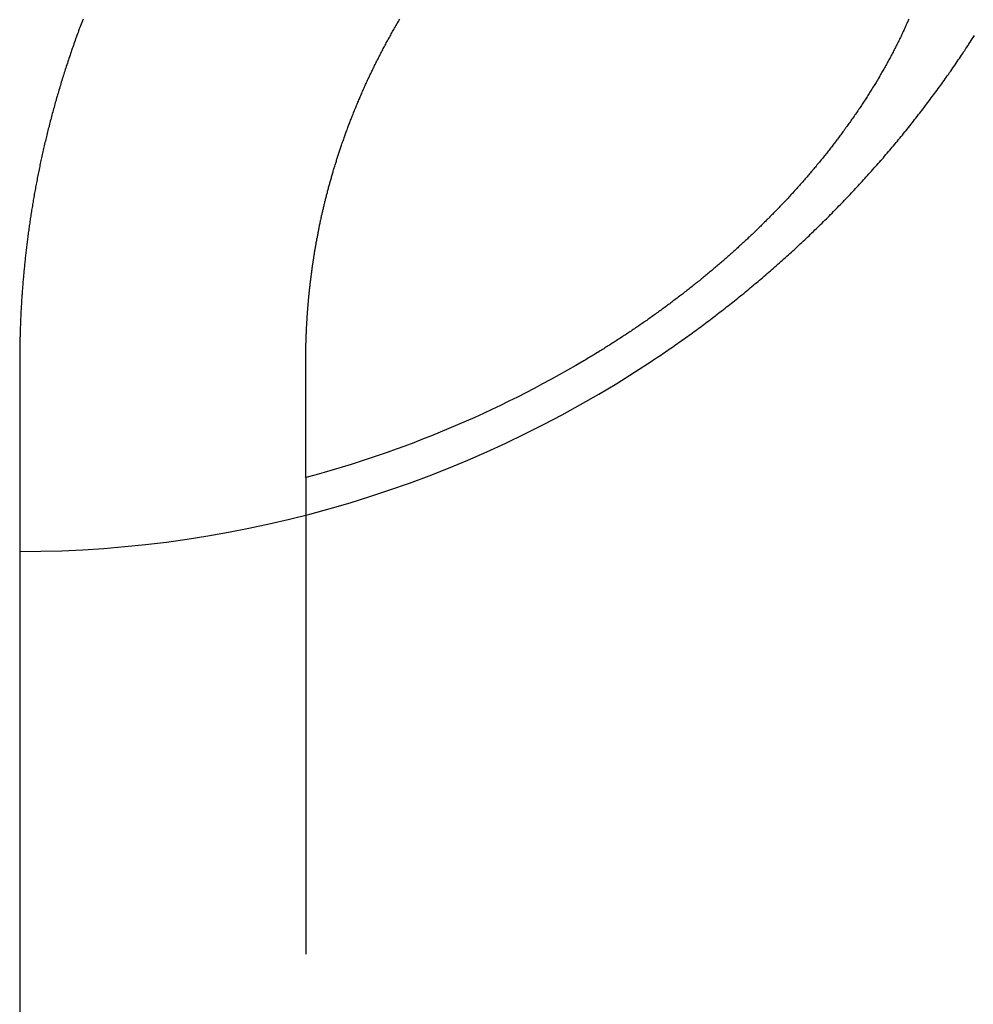
# Model space of a CAD drawing. Extents: x 379 to 1608, y -48 to 688.
# Drawn here: x 529 to 534, y 588 to 593 of the extents above; entities that cross this region are included whole.
import ezdxf

# ---------------------------------------------------------------- set-up
doc = ezdxf.new("R2010")
doc.units = 0
doc.header["$LTSCALE"] = 10
doc.linetypes.add('VERDECKT', pattern=[0.375, 0.25, -0.125])
doc.layers.get('0').update_dxf_attribs({"linetype": 'CONTINUOUS'})
doc.layers.add('STEMPEL', color=3, linetype='CONTINUOUS')

# ---------------------------------------------------------------- blocks, each defined once
blk = doc.blocks.new('A$CBC0BC8A7')
at = {"extrusion": (0, 1, -2e-16)}
for p, q in [((95.1556, 125), (95.1556, 124)), ((96.6556, 124.3875), (96.6556, 125)), ((95.1556, 124), (95.1556, 55))]:
    blk.add_line(p, q, dxfattribs=at)
at = {"color": 1, "linetype": 'VERDECKT', "extrusion": (0, 1, -2e-16)}
blk.add_line((96.6556, 124.3875), (96.6556, 55), dxfattribs=at)
for points in [[(95.4877, 126.792, 0), (95.4843, 126.783, 0), (95.481, 126.774, 0), (95.4777, 126.766, 0), (95.4744, 126.757, 0), (95.4712, 126.748, 0), (95.4679, 126.74, 0), (95.4647, 126.731, 0), (95.4615, 126.722, 0), (95.4584, 126.714, 0), (95.4552, 126.705, 0), (95.4521, 126.696, 0), (95.449, 126.688, 0), (95.4459, 126.679, 0), (95.4429, 126.671, 0), (95.4399, 126.662, 0), (95.4369, 126.654, 0), (95.4339, 126.645, 0), (95.431, 126.637, 0), (95.428, 126.628, 0), (95.4251, 126.62, 0), (95.4223, 126.611, 0), (95.4194, 126.603, 0), (95.4166, 126.594, 0), (95.4138, 126.586, 0), (95.411, 126.578, 0), (95.4082, 126.569, 0), (95.4054, 126.561, 0), (95.4027, 126.552, 0), (95.4, 126.544, 0), (95.3972, 126.536, 0), (95.3946, 126.527, 0), (95.3919, 126.519, 0), (95.3892, 126.511, 0), (95.3866, 126.502, 0), (95.384, 126.494, 0), (95.3814, 126.486, 0), (95.3788, 126.478, 0), (95.3763, 126.469, 0), (95.3737, 126.461, 0), (95.3712, 126.453, 0), (95.3687, 126.444, 0), (95.3662, 126.436, 0), (95.3638, 126.428, 0), (95.3613, 126.42, 0), (95.3589, 126.411, 0), (95.3565, 126.403, 0), (95.3541, 126.395, 0), (95.3517, 126.387, 0), (95.3493, 126.379, 0), (95.347, 126.37, 0), (95.3447, 126.362, 0), (95.3424, 126.354, 0), (95.3401, 126.346, 0), (95.3378, 126.338, 0), (95.3355, 126.329, 0), (95.3333, 126.321, 0), (95.3311, 126.313, 0), (95.3289, 126.305, 0), (95.3267, 126.297, 0), (95.3245, 126.289, 0), (95.3223, 126.281, 0), (95.3202, 126.273, 0), (95.3181, 126.265, 0), (95.316, 126.256, 0), (95.3139, 126.248, 0), (95.3118, 126.24, 0), (95.3098, 126.232, 0), (95.3077, 126.224, 0), (95.3057, 126.216, 0), (95.3037, 126.208, 0), (95.3017, 126.2, 0), (95.2997, 126.192, 0), (95.2978, 126.184, 0), (95.2958, 126.176, 0), (95.2939, 126.168, 0), (95.292, 126.16, 0), (95.2901, 126.152, 0), (95.2882, 126.144, 0), (95.2864, 126.136, 0), (95.2845, 126.128, 0), (95.2827, 126.121, 0), (95.2809, 126.113, 0), (95.2791, 126.105, 0), (95.2773, 126.097, 0), (95.2755, 126.089, 0), (95.2738, 126.081, 0), (95.2721, 126.073, 0), (95.2703, 126.065, 0), (95.2686, 126.058, 0), (95.2669, 126.05, 0), (95.2653, 126.042, 0), (95.2636, 126.034, 0), (95.262, 126.026, 0), (95.2603, 126.018, 0), (95.2587, 126.011, 0), (95.2571, 126.003, 0), (95.2555, 125.995, 0), (95.254, 125.987, 0), (95.2524, 125.98, 0), (95.2509, 125.972, 0), (95.2494, 125.964, 0), (95.2478, 125.956, 0), (95.2464, 125.949, 0), (95.2449, 125.941, 0), (95.2434, 125.933, 0), (95.242, 125.926, 0), (95.2405, 125.918, 0), (95.2391, 125.91, 0), (95.2377, 125.903, 0), (95.2363, 125.895, 0), (95.2349, 125.887, 0), (95.2335, 125.88, 0), (95.2322, 125.872, 0), (95.2309, 125.865, 0), (95.2295, 125.857, 0), (95.2282, 125.849, 0), (95.2269, 125.842, 0), (95.2256, 125.834, 0), (95.2244, 125.827, 0), (95.2231, 125.819, 0), (95.2219, 125.812, 0), (95.2206, 125.804, 0), (95.2194, 125.797, 0), (95.2182, 125.789, 0), (95.217, 125.782, 0), (95.2159, 125.774, 0), (95.2147, 125.767, 0), (95.2136, 125.759, 0), (95.2124, 125.752, 0), (95.2113, 125.745, 0), (95.2102, 125.737, 0), (95.2091, 125.73, 0), (95.208, 125.722, 0), (95.2069, 125.715, 0), (95.2059, 125.708, 0), (95.2048, 125.7, 0), (95.2038, 125.693, 0), (95.2028, 125.686, 0), (95.2018, 125.678, 0), (95.2008, 125.671, 0), (95.1998, 125.664, 0), (95.1988, 125.656, 0), (95.1979, 125.649, 0), (95.1969, 125.642, 0), (95.196, 125.635, 0), (95.1951, 125.627, 0), (95.1942, 125.62, 0), (95.1933, 125.613, 0), (95.1924, 125.606, 0), (95.1915, 125.599, 0), (95.1907, 125.591, 0), (95.1898, 125.584, 0), (95.189, 125.577, 0), (95.1882, 125.57, 0), (95.1873, 125.563, 0), (95.1865, 125.556, 0), (95.1858, 125.549, 0), (95.185, 125.542, 0), (95.1842, 125.535, 0), (95.1835, 125.527, 0), (95.1827, 125.52, 0), (95.182, 125.513, 0), (95.1813, 125.506, 0), (95.1806, 125.499, 0), (95.1799, 125.492, 0), (95.1792, 125.485, 0), (95.1785, 125.478, 0), (95.1778, 125.471, 0), (95.1772, 125.464, 0), (95.1765, 125.458, 0), (95.1759, 125.451, 0), (95.1753, 125.444, 0), (95.1747, 125.437, 0), (95.1741, 125.43, 0), (95.1735, 125.423, 0), (95.1729, 125.416, 0), (95.1723, 125.409, 0), (95.1718, 125.403, 0), (95.1712, 125.396, 0), (95.1707, 125.389, 0), (95.1702, 125.382, 0), (95.1697, 125.375, 0), (95.1692, 125.369, 0), (95.1687, 125.362, 0), (95.1682, 125.355, 0), (95.1677, 125.348, 0), (95.1672, 125.342, 0), (95.1668, 125.335, 0), (95.1663, 125.328, 0), (95.1659, 125.322, 0), (95.1655, 125.315, 0), (95.1651, 125.308, 0), (95.1647, 125.302, 0), (95.1643, 125.295, 0), (95.1639, 125.288, 0), (95.1635, 125.282, 0), (95.1631, 125.275, 0), (95.1628, 125.269, 0), (95.1624, 125.262, 0), (95.1621, 125.256, 0), (95.1618, 125.249, 0), (95.1614, 125.243, 0), (95.1611, 125.236, 0), (95.1608, 125.23, 0), (95.1605, 125.223, 0), (95.1602, 125.217, 0), (95.16, 125.21, 0), (95.1597, 125.204, 0), (95.1595, 125.197, 0), (95.1592, 125.191, 0), (95.159, 125.185, 0), (95.1587, 125.178, 0), (95.1585, 125.172, 0), (95.1583, 125.166, 0), (95.1581, 125.159, 0), (95.1579, 125.153, 0), (95.1577, 125.147, 0), (95.1575, 125.14, 0), (95.1574, 125.134, 0), (95.1572, 125.128, 0), (95.157, 125.122, 0), (95.1569, 125.115, 0), (95.1567, 125.109, 0), (95.1566, 125.103, 0), (95.1565, 125.097, 0), (95.1564, 125.091, 0), (95.1563, 125.085, 0), (95.1562, 125.078, 0), (95.1561, 125.072, 0), (95.156, 125.066, 0), (95.1559, 125.06, 0), (95.1558, 125.054, 0), (95.1558, 125.048, 0), (95.1557, 125.042, 0), (95.1557, 125.036, 0), (95.1556, 125.03, 0), (95.1556, 125.024, 0), (95.1556, 125.018, 0), (95.1556, 125.012, 0), (95.1556, 125.006, 0), (95.1556, 125, 0)], [(98.4722, 125, 0), (98.4811, 125.006, 0), (98.49, 125.012, 0), (98.4989, 125.018, 0), (98.5078, 125.024, 0), (98.5167, 125.03, 0), (98.5256, 125.036, 0), (98.5345, 125.042, 0), (98.5433, 125.048, 0), (98.5522, 125.054, 0), (98.561, 125.06, 0), (98.5698, 125.066, 0), (98.5786, 125.072, 0), (98.5874, 125.078, 0), (98.5962, 125.085, 0), (98.6049, 125.091, 0), (98.6137, 125.097, 0), (98.6224, 125.103, 0), (98.6312, 125.109, 0), (98.6399, 125.115, 0), (98.6486, 125.122, 0), (98.6573, 125.128, 0), (98.666, 125.134, 0), (98.6746, 125.14, 0), (98.6833, 125.147, 0), (98.6919, 125.153, 0), (98.7006, 125.159, 0), (98.7092, 125.166, 0), (98.7178, 125.172, 0), (98.7264, 125.178, 0), (98.735, 125.185, 0), (98.7435, 125.191, 0), (98.7521, 125.197, 0), (98.7606, 125.204, 0), (98.7692, 125.21, 0), (98.7777, 125.217, 0), (98.7862, 125.223, 0), (98.7947, 125.23, 0), (98.8031, 125.236, 0), (98.8116, 125.243, 0), (98.8201, 125.249, 0), (98.8285, 125.256, 0), (98.8369, 125.262, 0), (98.8453, 125.269, 0), (98.8537, 125.275, 0), (98.8621, 125.282, 0), (98.8705, 125.288, 0), (98.8789, 125.295, 0), (98.8872, 125.302, 0), (98.8955, 125.308, 0), (98.9039, 125.315, 0), (98.9122, 125.322, 0), (98.9205, 125.328, 0), (98.9287, 125.335, 0), (98.937, 125.342, 0), (98.9453, 125.348, 0), (98.9535, 125.355, 0), (98.9617, 125.362, 0), (98.9699, 125.369, 0), (98.9781, 125.375, 0), (98.9863, 125.382, 0), (98.9945, 125.389, 0), (99.0027, 125.396, 0), (99.0108, 125.403, 0), (99.0189, 125.409, 0), (99.0271, 125.416, 0), (99.0352, 125.423, 0), (99.0433, 125.43, 0), (99.0513, 125.437, 0), (99.0594, 125.444, 0), (99.0674, 125.451, 0), (99.0755, 125.458, 0), (99.0835, 125.464, 0), (99.0915, 125.471, 0), (99.0995, 125.478, 0), (99.1075, 125.485, 0), (99.1154, 125.492, 0), (99.1234, 125.499, 0), (99.1313, 125.506, 0), (99.1392, 125.513, 0), (99.1471, 125.52, 0), (99.155, 125.527, 0), (99.1629, 125.535, 0), (99.1708, 125.542, 0), (99.1786, 125.549, 0), (99.1865, 125.556, 0), (99.1943, 125.563, 0), (99.2021, 125.57, 0), (99.2099, 125.577, 0), (99.2177, 125.584, 0), (99.2254, 125.591, 0), (99.2332, 125.599, 0), (99.2409, 125.606, 0), (99.2486, 125.613, 0), (99.2563, 125.62, 0), (99.264, 125.627, 0), (99.2717, 125.635, 0), (99.2793, 125.642, 0), (99.287, 125.649, 0), (99.2946, 125.656, 0), (99.3022, 125.664, 0), (99.3098, 125.671, 0), (99.3174, 125.678, 0), (99.325, 125.686, 0), (99.3326, 125.693, 0), (99.3401, 125.7, 0), (99.3476, 125.708, 0), (99.3551, 125.715, 0), (99.3626, 125.722, 0), (99.3701, 125.73, 0), (99.3776, 125.737, 0), (99.385, 125.745, 0), (99.3925, 125.752, 0), (99.3999, 125.759, 0), (99.4073, 125.767, 0), (99.4147, 125.774, 0), (99.422, 125.782, 0), (99.4294, 125.789, 0), (99.4368, 125.797, 0), (99.4441, 125.804, 0), (99.4514, 125.812, 0), (99.4587, 125.819, 0), (99.466, 125.827, 0), (99.4732, 125.834, 0), (99.4805, 125.842, 0), (99.4877, 125.849, 0), (99.4949, 125.857, 0), (99.5021, 125.865, 0), (99.5093, 125.872, 0), (99.5165, 125.88, 0), (99.5237, 125.887, 0), (99.5308, 125.895, 0), (99.5379, 125.903, 0), (99.545, 125.91, 0), (99.5521, 125.918, 0), (99.5592, 125.926, 0), (99.5663, 125.933, 0), (99.5733, 125.941, 0), (99.5804, 125.949, 0), (99.5874, 125.956, 0), (99.5944, 125.964, 0), (99.6013, 125.972, 0), (99.6083, 125.98, 0), (99.6153, 125.987, 0), (99.6222, 125.995, 0), (99.6291, 126.003, 0), (99.636, 126.011, 0), (99.6429, 126.018, 0), (99.6498, 126.026, 0), (99.6566, 126.034, 0), (99.6635, 126.042, 0), (99.6703, 126.05, 0), (99.6771, 126.058, 0), (99.6839, 126.065, 0), (99.6906, 126.073, 0), (99.6974, 126.081, 0), (99.7041, 126.089, 0), (99.7109, 126.097, 0), (99.7176, 126.105, 0), (99.7243, 126.113, 0), (99.7309, 126.121, 0), (99.7376, 126.128, 0), (99.7442, 126.136, 0), (99.7508, 126.144, 0), (99.7574, 126.152, 0), (99.764, 126.16, 0), (99.7706, 126.168, 0), (99.7772, 126.176, 0), (99.7837, 126.184, 0), (99.7902, 126.192, 0), (99.7967, 126.2, 0), (99.8032, 126.208, 0), (99.8097, 126.216, 0), (99.8161, 126.224, 0), (99.8226, 126.232, 0), (99.829, 126.24, 0), (99.8354, 126.248, 0), (99.8418, 126.256, 0), (99.8481, 126.265, 0), (99.8545, 126.273, 0), (99.8608, 126.281, 0), (99.8671, 126.289, 0), (99.8734, 126.297, 0), (99.8797, 126.305, 0), (99.886, 126.313, 0), (99.8922, 126.321, 0), (99.8985, 126.329, 0), (99.9047, 126.338, 0), (99.9109, 126.346, 0), (99.917, 126.354, 0), (99.9232, 126.362, 0), (99.9294, 126.37, 0), (99.9355, 126.379, 0), (99.9416, 126.387, 0), (99.9477, 126.395, 0), (99.9537, 126.403, 0), (99.9598, 126.411, 0), (99.9658, 126.42, 0), (99.9719, 126.428, 0), (99.9779, 126.436, 0), (99.9838, 126.444, 0), (99.9898, 126.453, 0), (99.9958, 126.461, 0), (100.002, 126.469, 0), (100.008, 126.478, 0), (100.013, 126.486, 0), (100.019, 126.494, 0), (100.025, 126.502, 0), (100.031, 126.511, 0), (100.037, 126.519, 0), (100.043, 126.527, 0), (100.048, 126.536, 0), (100.054, 126.544, 0), (100.06, 126.552, 0), (100.066, 126.561, 0), (100.071, 126.569, 0), (100.077, 126.578, 0), (100.083, 126.586, 0), (100.088, 126.594, 0), (100.094, 126.603, 0), (100.1, 126.611, 0), (100.105, 126.62, 0), (100.111, 126.628, 0), (100.117, 126.637, 0), (100.122, 126.645, 0), (100.128, 126.654, 0), (100.133, 126.662, 0), (100.139, 126.671, 0), (100.144, 126.679, 0), (100.15, 126.688, 0), (100.155, 126.696, 0), (100.161, 126.705, 0)], [(96.6556, 125, 0), (96.6556, 125.004, 0), (96.6556, 125.007, 0), (96.6556, 125.011, 0), (96.6556, 125.015, 0), (96.6556, 125.018, 0), (96.6556, 125.022, 0), (96.6556, 125.026, 0), (96.6557, 125.029, 0), (96.6557, 125.033, 0), (96.6557, 125.037, 0), (96.6558, 125.041, 0), (96.6558, 125.044, 0), (96.6559, 125.048, 0), (96.6559, 125.052, 0), (96.656, 125.056, 0), (96.6561, 125.059, 0), (96.6561, 125.063, 0), (96.6562, 125.067, 0), (96.6563, 125.071, 0), (96.6563, 125.075, 0), (96.6564, 125.078, 0), (96.6565, 125.082, 0), (96.6566, 125.086, 0), (96.6567, 125.09, 0), (96.6568, 125.094, 0), (96.6569, 125.098, 0), (96.657, 125.101, 0), (96.6571, 125.105, 0), (96.6572, 125.109, 0), (96.6574, 125.113, 0), (96.6575, 125.117, 0), (96.6576, 125.121, 0), (96.6578, 125.125, 0), (96.6579, 125.129, 0), (96.6581, 125.132, 0), (96.6582, 125.136, 0), (96.6584, 125.14, 0), (96.6585, 125.144, 0), (96.6587, 125.148, 0), (96.6589, 125.152, 0), (96.659, 125.156, 0), (96.6592, 125.16, 0), (96.6594, 125.164, 0), (96.6596, 125.168, 0), (96.6598, 125.172, 0), (96.66, 125.176, 0), (96.6602, 125.18, 0), (96.6604, 125.184, 0), (96.6606, 125.188, 0), (96.6608, 125.192, 0), (96.661, 125.196, 0), (96.6613, 125.2, 0), (96.6615, 125.204, 0), (96.6617, 125.208, 0), (96.662, 125.212, 0), (96.6622, 125.216, 0), (96.6625, 125.22, 0), (96.6628, 125.225, 0), (96.663, 125.229, 0), (96.6633, 125.233, 0), (96.6636, 125.237, 0), (96.6639, 125.241, 0), (96.6641, 125.245, 0), (96.6644, 125.249, 0), (96.6647, 125.253, 0), (96.665, 125.258, 0), (96.6653, 125.262, 0), (96.6657, 125.266, 0), (96.666, 125.27, 0), (96.6663, 125.274, 0), (96.6666, 125.278, 0), (96.667, 125.283, 0), (96.6673, 125.287, 0), (96.6677, 125.291, 0), (96.668, 125.295, 0), (96.6684, 125.299, 0), (96.6687, 125.304, 0), (96.6691, 125.308, 0), (96.6695, 125.312, 0), (96.6699, 125.316, 0), (96.6703, 125.321, 0), (96.6707, 125.325, 0), (96.6711, 125.329, 0), (96.6715, 125.333, 0), (96.6719, 125.338, 0), (96.6723, 125.342, 0), (96.6727, 125.346, 0), (96.6731, 125.35, 0), (96.6736, 125.355, 0), (96.674, 125.359, 0), (96.6745, 125.363, 0), (96.6749, 125.368, 0), (96.6754, 125.372, 0), (96.6759, 125.376, 0), (96.6763, 125.381, 0), (96.6768, 125.385, 0), (96.6773, 125.389, 0), (96.6778, 125.394, 0), (96.6783, 125.398, 0), (96.6788, 125.403, 0), (96.6793, 125.407, 0), (96.6798, 125.411, 0), (96.6803, 125.416, 0), (96.6809, 125.42, 0), (96.6814, 125.425, 0), (96.6819, 125.429, 0), (96.6825, 125.433, 0), (96.6831, 125.438, 0), (96.6836, 125.442, 0), (96.6842, 125.447, 0), (96.6848, 125.451, 0), (96.6853, 125.456, 0), (96.6859, 125.46, 0), (96.6865, 125.465, 0), (96.6871, 125.469, 0), (96.6877, 125.474, 0), (96.6883, 125.478, 0), (96.689, 125.483, 0), (96.6896, 125.487, 0), (96.6902, 125.492, 0), (96.6909, 125.496, 0), (96.6915, 125.501, 0), (96.6922, 125.505, 0), (96.6928, 125.51, 0), (96.6935, 125.514, 0), (96.6942, 125.519, 0), (96.6949, 125.523, 0), (96.6956, 125.528, 0), (96.6963, 125.533, 0), (96.697, 125.537, 0), (96.6977, 125.542, 0), (96.6984, 125.546, 0), (96.6991, 125.551, 0), (96.6999, 125.556, 0), (96.7006, 125.56, 0), (96.7014, 125.565, 0), (96.7021, 125.569, 0), (96.7029, 125.574, 0), (96.7037, 125.579, 0), (96.7044, 125.583, 0), (96.7052, 125.588, 0), (96.706, 125.593, 0), (96.7068, 125.597, 0), (96.7076, 125.602, 0), (96.7084, 125.607, 0), (96.7093, 125.611, 0), (96.7101, 125.616, 0), (96.7109, 125.621, 0), (96.7118, 125.625, 0), (96.7127, 125.63, 0), (96.7135, 125.635, 0), (96.7144, 125.64, 0), (96.7153, 125.644, 0), (96.7162, 125.649, 0), (96.7171, 125.654, 0), (96.718, 125.659, 0), (96.7189, 125.663, 0), (96.7198, 125.668, 0), (96.7207, 125.673, 0), (96.7217, 125.678, 0), (96.7226, 125.682, 0), (96.7235, 125.687, 0), (96.7245, 125.692, 0), (96.7255, 125.697, 0), (96.7265, 125.702, 0), (96.7274, 125.706, 0), (96.7284, 125.711, 0), (96.7294, 125.716, 0), (96.7305, 125.721, 0), (96.7315, 125.726, 0), (96.7325, 125.73, 0), (96.7335, 125.735, 0), (96.7346, 125.74, 0), (96.7356, 125.745, 0), (96.7367, 125.75, 0), (96.7378, 125.755, 0), (96.7388, 125.76, 0), (96.7399, 125.765, 0), (96.741, 125.769, 0), (96.7421, 125.774, 0), (96.7433, 125.779, 0), (96.7444, 125.784, 0), (96.7455, 125.789, 0), (96.7467, 125.794, 0), (96.7478, 125.799, 0), (96.749, 125.804, 0), (96.7501, 125.809, 0), (96.7513, 125.814, 0), (96.7525, 125.819, 0), (96.7537, 125.824, 0), (96.7549, 125.829, 0), (96.7561, 125.834, 0), (96.7573, 125.838, 0), (96.7586, 125.843, 0), (96.7598, 125.848, 0), (96.7611, 125.853, 0), (96.7623, 125.858, 0), (96.7636, 125.863, 0), (96.7649, 125.868, 0), (96.7662, 125.873, 0), (96.7675, 125.878, 0), (96.7688, 125.883, 0), (96.7701, 125.889, 0), (96.7714, 125.894, 0), (96.7728, 125.899, 0), (96.7741, 125.904, 0), (96.7755, 125.909, 0), (96.7768, 125.914, 0), (96.7782, 125.919, 0), (96.7796, 125.924, 0), (96.781, 125.929, 0), (96.7824, 125.934, 0), (96.7838, 125.939, 0), (96.7852, 125.944, 0), (96.7867, 125.949, 0), (96.7881, 125.954, 0), (96.7896, 125.96, 0), (96.791, 125.965, 0), (96.7925, 125.97, 0), (96.794, 125.975, 0), (96.7955, 125.98, 0), (96.797, 125.985, 0), (96.7985, 125.99, 0), (96.8, 125.995, 0), (96.8016, 126.001, 0), (96.8031, 126.006, 0), (96.8047, 126.011, 0), (96.8063, 126.016, 0), (96.8078, 126.021, 0), (96.8094, 126.027, 0), (96.811, 126.032, 0), (96.8126, 126.037, 0), (96.8142, 126.042, 0), (96.8159, 126.047, 0), (96.8175, 126.053, 0), (96.8192, 126.058, 0), (96.8208, 126.063, 0), (96.8225, 126.068, 0), (96.8242, 126.073, 0), (96.8259, 126.079, 0), (96.8276, 126.084, 0), (96.8293, 126.089, 0), (96.831, 126.094, 0), (96.8328, 126.1, 0), (96.8345, 126.105, 0), (96.8363, 126.11, 0), (96.8381, 126.115, 0), (96.8398, 126.121, 0), (96.8416, 126.126, 0), (96.8434, 126.131, 0), (96.8453, 126.137, 0), (96.8471, 126.142, 0), (96.8489, 126.147, 0), (96.8508, 126.153, 0), (96.8526, 126.158, 0), (96.8545, 126.163, 0), (96.8564, 126.169, 0), (96.8583, 126.174, 0), (96.8602, 126.179, 0), (96.8621, 126.185, 0), (96.8641, 126.19, 0), (96.866, 126.195, 0), (96.868, 126.201, 0), (96.87, 126.206, 0), (96.872, 126.212, 0), (96.874, 126.217, 0), (96.876, 126.223, 0), (96.8781, 126.228, 0), (96.8801, 126.233, 0), (96.8822, 126.239, 0), (96.8843, 126.244, 0), (96.8864, 126.25, 0), (96.8885, 126.255, 0), (96.8906, 126.261, 0), (96.8928, 126.267, 0), (96.8949, 126.272, 0), (96.8971, 126.278, 0), (96.8993, 126.283, 0), (96.9015, 126.289, 0), (96.9037, 126.294, 0), (96.9059, 126.3, 0), (96.9082, 126.306, 0), (96.9105, 126.311, 0), (96.9127, 126.317, 0), (96.915, 126.322, 0), (96.9173, 126.328, 0), (96.9197, 126.334, 0), (96.922, 126.339, 0), (96.9244, 126.345, 0), (96.9267, 126.351, 0), (96.9291, 126.356, 0), (96.9315, 126.362, 0), (96.9339, 126.368, 0), (96.9364, 126.374, 0), (96.9388, 126.379, 0), (96.9413, 126.385, 0), (96.9437, 126.391, 0), (96.9462, 126.397, 0), (96.9487, 126.402, 0), (96.9513, 126.408, 0), (96.9538, 126.414, 0), (96.9564, 126.42, 0), (96.9589, 126.425, 0), (96.9615, 126.431, 0), (96.9641, 126.437, 0), (96.9667, 126.443, 0), (96.9694, 126.449, 0), (96.972, 126.454, 0), (96.9747, 126.46, 0), (96.9774, 126.466, 0), (96.98, 126.472, 0), (96.9828, 126.478, 0), (96.9855, 126.483, 0), (96.9882, 126.489, 0), (96.991, 126.495, 0), (96.9938, 126.501, 0), (96.9965, 126.507, 0), (96.9994, 126.513, 0), (97.0022, 126.519, 0), (97.005, 126.524, 0), (97.0079, 126.53, 0), (97.0107, 126.536, 0), (97.0136, 126.542, 0), (97.0165, 126.548, 0), (97.0194, 126.554, 0), (97.0224, 126.56, 0), (97.0253, 126.566, 0), (97.0283, 126.572, 0), (97.0313, 126.578, 0), (97.0343, 126.583, 0), (97.0373, 126.589, 0), (97.0403, 126.595, 0), (97.0433, 126.601, 0), (97.0464, 126.607, 0), (97.0495, 126.613, 0), (97.0526, 126.619, 0), (97.0557, 126.625, 0), (97.0588, 126.631, 0), (97.0619, 126.637, 0), (97.0651, 126.643, 0), (97.0682, 126.649, 0), (97.0714, 126.655, 0), (97.0746, 126.661, 0), (97.0778, 126.667, 0), (97.0811, 126.673, 0), (97.0843, 126.678, 0), (97.0876, 126.684, 0), (97.0909, 126.69, 0), (97.0941, 126.696, 0), (97.0975, 126.702, 0), (97.1008, 126.708, 0), (97.1041, 126.714, 0), (97.1075, 126.72, 0), (97.1108, 126.726, 0), (97.1142, 126.732, 0), (97.1176, 126.738, 0), (97.121, 126.744, 0), (97.1245, 126.75, 0), (97.1279, 126.756, 0), (97.1314, 126.762, 0), (97.1348, 126.768, 0), (97.1383, 126.774, 0), (97.1418, 126.78, 0), (97.1454, 126.786, 0), (97.1489, 126.792, 0)], [(99.8174, 126.792, 0), (99.8148, 126.786, 0), (99.8122, 126.78, 0), (99.8096, 126.774, 0), (99.807, 126.768, 0), (99.8043, 126.762, 0), (99.8016, 126.756, 0), (99.7989, 126.75, 0), (99.7962, 126.744, 0), (99.7934, 126.738, 0), (99.7907, 126.732, 0), (99.7879, 126.726, 0), (99.7851, 126.72, 0), (99.7823, 126.714, 0), (99.7795, 126.708, 0), (99.7766, 126.702, 0), (99.7737, 126.696, 0), (99.7709, 126.69, 0), (99.768, 126.684, 0), (99.765, 126.678, 0), (99.7621, 126.673, 0), (99.7591, 126.667, 0), (99.7562, 126.661, 0), (99.7532, 126.655, 0), (99.7502, 126.649, 0), (99.7472, 126.643, 0), (99.7441, 126.637, 0), (99.7411, 126.631, 0), (99.738, 126.625, 0), (99.7349, 126.619, 0), (99.7318, 126.613, 0), (99.7287, 126.607, 0), (99.7255, 126.601, 0), (99.7224, 126.595, 0), (99.7192, 126.589, 0), (99.716, 126.583, 0), (99.7128, 126.578, 0), (99.7096, 126.572, 0), (99.7064, 126.566, 0), (99.7031, 126.56, 0), (99.6998, 126.554, 0), (99.6966, 126.548, 0), (99.6933, 126.542, 0), (99.6899, 126.536, 0), (99.6866, 126.53, 0), (99.6833, 126.524, 0), (99.6799, 126.519, 0), (99.6766, 126.513, 0), (99.6732, 126.507, 0), (99.6698, 126.501, 0), (99.6663, 126.495, 0), (99.6629, 126.489, 0), (99.6595, 126.483, 0), (99.656, 126.478, 0), (99.6525, 126.472, 0), (99.6491, 126.466, 0), (99.6456, 126.46, 0), (99.642, 126.454, 0), (99.6385, 126.449, 0), (99.635, 126.443, 0), (99.6314, 126.437, 0), (99.6279, 126.431, 0), (99.6243, 126.425, 0), (99.6207, 126.42, 0), (99.6171, 126.414, 0), (99.6135, 126.408, 0), (99.6098, 126.402, 0), (99.6062, 126.397, 0), (99.6025, 126.391, 0), (99.5989, 126.385, 0), (99.5952, 126.379, 0), (99.5915, 126.374, 0), (99.5878, 126.368, 0), (99.5841, 126.362, 0), (99.5804, 126.356, 0), (99.5766, 126.351, 0), (99.5729, 126.345, 0), (99.5691, 126.339, 0), (99.5654, 126.334, 0), (99.5616, 126.328, 0), (99.5578, 126.322, 0), (99.554, 126.317, 0), (99.5502, 126.311, 0), (99.5464, 126.306, 0), (99.5426, 126.3, 0), (99.5387, 126.294, 0), (99.5349, 126.289, 0), (99.531, 126.283, 0), (99.5272, 126.278, 0), (99.5233, 126.272, 0), (99.5194, 126.267, 0), (99.5155, 126.261, 0), (99.5116, 126.255, 0), (99.5077, 126.25, 0), (99.5038, 126.244, 0), (99.4999, 126.239, 0), (99.496, 126.233, 0), (99.492, 126.228, 0), (99.4881, 126.223, 0), (99.4841, 126.217, 0), (99.4802, 126.212, 0), (99.4762, 126.206, 0), (99.4722, 126.201, 0), (99.4682, 126.195, 0), (99.4642, 126.19, 0), (99.4603, 126.185, 0), (99.4563, 126.179, 0), (99.4522, 126.174, 0), (99.4482, 126.169, 0), (99.4442, 126.163, 0), (99.4402, 126.158, 0), (99.4361, 126.153, 0), (99.4321, 126.147, 0), (99.428, 126.142, 0), (99.424, 126.137, 0), (99.4199, 126.131, 0), (99.4158, 126.126, 0), (99.4117, 126.121, 0), (99.4076, 126.115, 0), (99.4034, 126.11, 0), (99.3993, 126.105, 0), (99.3952, 126.1, 0), (99.391, 126.094, 0), (99.3868, 126.089, 0), (99.3827, 126.084, 0), (99.3785, 126.079, 0), (99.3743, 126.073, 0), (99.3701, 126.068, 0), (99.3658, 126.063, 0), (99.3616, 126.058, 0), (99.3574, 126.053, 0), (99.3531, 126.047, 0), (99.3489, 126.042, 0), (99.3446, 126.037, 0), (99.3403, 126.032, 0), (99.336, 126.027, 0), (99.3317, 126.021, 0), (99.3274, 126.016, 0), (99.3231, 126.011, 0), (99.3187, 126.006, 0), (99.3144, 126.001, 0), (99.31, 125.995, 0), (99.3057, 125.99, 0), (99.3013, 125.985, 0), (99.2969, 125.98, 0), (99.2925, 125.975, 0), (99.2881, 125.97, 0), (99.2837, 125.965, 0), (99.2793, 125.96, 0), (99.2748, 125.954, 0), (99.2704, 125.949, 0), (99.2659, 125.944, 0), (99.2615, 125.939, 0), (99.257, 125.934, 0), (99.2525, 125.929, 0), (99.248, 125.924, 0), (99.2435, 125.919, 0), (99.239, 125.914, 0), (99.2345, 125.909, 0), (99.2299, 125.904, 0), (99.2254, 125.899, 0), (99.2208, 125.894, 0), (99.2163, 125.889, 0), (99.2117, 125.883, 0), (99.2071, 125.878, 0), (99.2025, 125.873, 0), (99.1979, 125.868, 0), (99.1933, 125.863, 0), (99.1887, 125.858, 0), (99.1841, 125.853, 0), (99.1794, 125.848, 0), (99.1748, 125.843, 0), (99.1701, 125.838, 0), (99.1654, 125.834, 0), (99.1607, 125.829, 0), (99.1561, 125.824, 0), (99.1514, 125.819, 0), (99.1466, 125.814, 0), (99.1419, 125.809, 0), (99.1372, 125.804, 0), (99.1325, 125.799, 0), (99.1277, 125.794, 0), (99.123, 125.789, 0), (99.1182, 125.784, 0), (99.1134, 125.779, 0), (99.1086, 125.774, 0), (99.1038, 125.769, 0), (99.099, 125.765, 0), (99.0942, 125.76, 0), (99.0894, 125.755, 0), (99.0846, 125.75, 0), (99.0797, 125.745, 0), (99.0749, 125.74, 0), (99.07, 125.735, 0), (99.0652, 125.73, 0), (99.0603, 125.726, 0), (99.0554, 125.721, 0), (99.0505, 125.716, 0), (99.0456, 125.711, 0), (99.0407, 125.706, 0), (99.0358, 125.702, 0), (99.0308, 125.697, 0), (99.0259, 125.692, 0), (99.0209, 125.687, 0), (99.016, 125.682, 0), (99.011, 125.678, 0), (99.006, 125.673, 0), (99.001, 125.668, 0), (98.996, 125.663, 0), (98.991, 125.659, 0), (98.986, 125.654, 0), (98.981, 125.649, 0), (98.976, 125.644, 0), (98.9709, 125.64, 0), (98.9659, 125.635, 0), (98.9608, 125.63, 0), (98.9558, 125.625, 0), (98.9507, 125.621, 0), (98.9456, 125.616, 0), (98.9405, 125.611, 0), (98.9354, 125.607, 0), (98.9303, 125.602, 0), (98.9252, 125.597, 0), (98.9201, 125.593, 0), (98.9149, 125.588, 0), (98.9098, 125.583, 0), (98.9046, 125.579, 0), (98.8995, 125.574, 0), (98.8943, 125.569, 0), (98.8891, 125.565, 0), (98.884, 125.56, 0), (98.8788, 125.556, 0), (98.8736, 125.551, 0), (98.8683, 125.546, 0), (98.8631, 125.542, 0), (98.8579, 125.537, 0), (98.8527, 125.533, 0), (98.8474, 125.528, 0), (98.8422, 125.523, 0), (98.8369, 125.519, 0), (98.8316, 125.514, 0), (98.8264, 125.51, 0), (98.8211, 125.505, 0), (98.8158, 125.501, 0), (98.8105, 125.496, 0), (98.8052, 125.492, 0), (98.7998, 125.487, 0), (98.7945, 125.483, 0), (98.7892, 125.478, 0), (98.7838, 125.474, 0), (98.7785, 125.469, 0), (98.7731, 125.465, 0), (98.7678, 125.46, 0), (98.7624, 125.456, 0), (98.757, 125.451, 0), (98.7516, 125.447, 0), (98.7462, 125.442, 0), (98.7408, 125.438, 0), (98.7354, 125.433, 0), (98.73, 125.429, 0), (98.7245, 125.425, 0), (98.7191, 125.42, 0), (98.7137, 125.416, 0), (98.7082, 125.411, 0), (98.7027, 125.407, 0), (98.6973, 125.403, 0), (98.6918, 125.398, 0), (98.6863, 125.394, 0), (98.6808, 125.389, 0), (98.6753, 125.385, 0), (98.6698, 125.381, 0), (98.6643, 125.376, 0), (98.6588, 125.372, 0), (98.6532, 125.368, 0), (98.6477, 125.363, 0), (98.6421, 125.359, 0), (98.6366, 125.355, 0), (98.631, 125.35, 0), (98.6254, 125.346, 0), (98.6199, 125.342, 0), (98.6143, 125.338, 0), (98.6087, 125.333, 0), (98.6031, 125.329, 0), (98.5975, 125.325, 0), (98.5919, 125.321, 0), (98.5862, 125.316, 0), (98.5806, 125.312, 0), (98.575, 125.308, 0), (98.5693, 125.304, 0), (98.5637, 125.299, 0), (98.558, 125.295, 0), (98.5523, 125.291, 0), (98.5467, 125.287, 0), (98.541, 125.283, 0), (98.5353, 125.278, 0), (98.5296, 125.274, 0), (98.5239, 125.27, 0), (98.5182, 125.266, 0), (98.5124, 125.262, 0), (98.5067, 125.258, 0), (98.501, 125.253, 0), (98.4952, 125.249, 0), (98.4895, 125.245, 0), (98.4837, 125.241, 0), (98.478, 125.237, 0), (98.4722, 125.233, 0), (98.4664, 125.229, 0), (98.4606, 125.225, 0), (98.4549, 125.22, 0), (98.4491, 125.216, 0), (98.4432, 125.212, 0), (98.4374, 125.208, 0), (98.4316, 125.204, 0), (98.4258, 125.2, 0), (98.42, 125.196, 0), (98.4141, 125.192, 0), (98.4083, 125.188, 0), (98.4024, 125.184, 0), (98.3965, 125.18, 0), (98.3907, 125.176, 0), (98.3848, 125.172, 0), (98.3789, 125.168, 0), (98.373, 125.164, 0), (98.3671, 125.16, 0), (98.3612, 125.156, 0), (98.3553, 125.152, 0), (98.3494, 125.148, 0), (98.3435, 125.144, 0), (98.3376, 125.14, 0), (98.3316, 125.136, 0), (98.3257, 125.132, 0), (98.3197, 125.129, 0), (98.3138, 125.125, 0), (98.3078, 125.121, 0), (98.3018, 125.117, 0), (98.2959, 125.113, 0), (98.2899, 125.109, 0), (98.2839, 125.105, 0), (98.2779, 125.101, 0), (98.2719, 125.098, 0), (98.2659, 125.094, 0), (98.2599, 125.09, 0), (98.2538, 125.086, 0), (98.2478, 125.082, 0), (98.2418, 125.078, 0), (98.2357, 125.075, 0), (98.2297, 125.071, 0), (98.2236, 125.067, 0), (98.2176, 125.063, 0), (98.2115, 125.059, 0), (98.2054, 125.056, 0), (98.1994, 125.052, 0), (98.1933, 125.048, 0), (98.1872, 125.044, 0), (98.1811, 125.041, 0), (98.175, 125.037, 0), (98.1689, 125.033, 0), (98.1627, 125.029, 0), (98.1566, 125.026, 0), (98.1505, 125.022, 0), (98.1444, 125.018, 0), (98.1382, 125.015, 0), (98.1321, 125.011, 0), (98.1259, 125.007, 0), (98.1198, 125.004, 0), (98.1136, 125, 0)]]:
    blk.add_polyline3d(points)
blk.add_arc((95.1556, 130), 6, 270, 303.55731)
at = {"extrusion": (0, -2e-16, -1)}
blk.add_arc((-95.1556, 130), 5.8095, 239.3911, 255.03678, dxfattribs=at)

msp = doc.modelspace()

# ---------------------------------------------------------------- block references
at = {"layer": 'STEMPEL'}
msp.add_blockref('A$CBC0BC8A7', (433.3684, 466.3824, -98.0002), dxfattribs=at)

doc.saveas('drawing.dxf')
